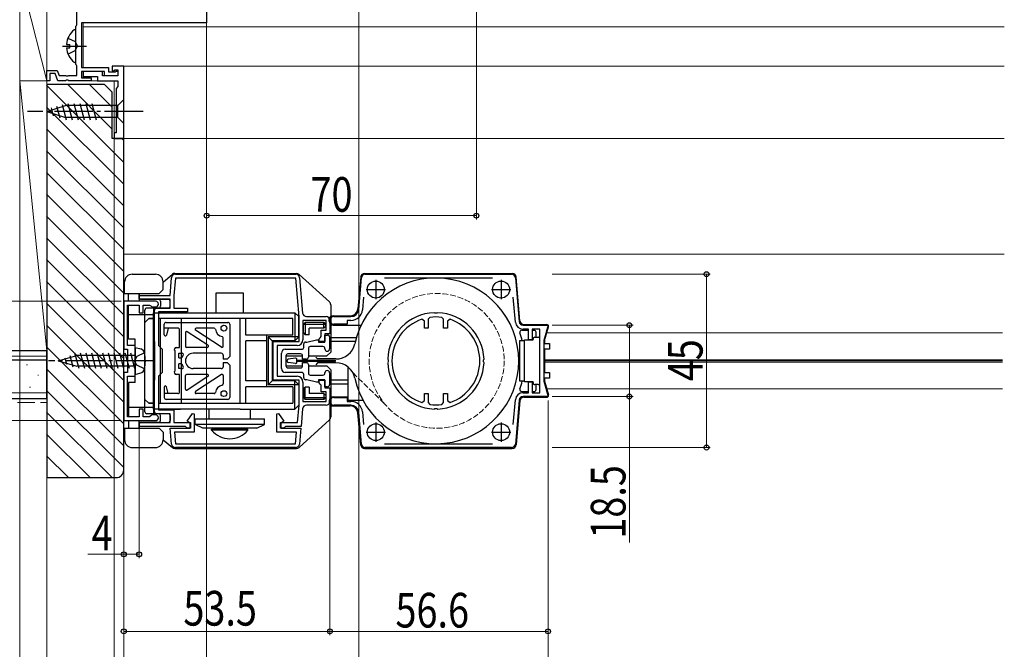
# Model space of a CAD drawing. Extents: x 0 to 1386, y 0 to 2244.
# Drawn here: x 428 to 683, y 184 to 348 of the extents above; entities that cross this region are included whole.
import ezdxf

# ---------------------------------------------------------------- set-up
doc = ezdxf.new("R2010")
doc.units = 0
doc.linetypes.add('YCENTER_1', pattern=[13, 10, -1, 1, -1])
doc.linetypes.add('YHIDDEN_1', pattern=[4, 3, -1])
for name, color, linetype, lineweight in [('YKK_11', 7, 'CONTINUOUS', 30), ('YKK_12', 2, 'CONTINUOUS', 13), ('YKK_13', 4, 'CONTINUOUS', 30), ('YKK_D', 6, 'CONTINUOUS', 13), ('YSS_K', 3, 'CONTINUOUS', 13), ('YSS_KE', 3, 'CONTINUOUS', 30)]:
    doc.layers.add(name, color=color, linetype=linetype, lineweight=lineweight)
doc.styles.add('text-b', font='extslim2.shx', dxfattribs={"width": 0.8, "bigfont": 'extfont2.shx'})

msp = doc.modelspace()

# ---------------------------------------------------------------- linework, layer by layer
at = {"layer": 'YKK_11', "linetype": 'ByBlock', "lineweight": -2}
for p, q in [((442.37, 346.32), (442.37, 360.87)), ((476.07, 351.97), (476.07, 346.77)), ((442.17, 345.97), (442.27, 346.14)), ((442.17, 335.97), (442.17, 345.97)), ((442.27, 346.14), (442.37, 346.32)), ((476.07, 346.77), (443.57, 346.77)), ((443.57, 346.77), (443.57, 335.17)), ((442.27, 335.8), (442.17, 335.97)), ((442.37, 335.62), (442.27, 335.8)), ((442.37, 333.17), (442.37, 335.62)), ((443.57, 335.17), (450.57, 335.17)), ((450.57, 335.17), (450.57, 334.07)), ((434.57, 331.77), (434.57, 334.47)), ((434.57, 334.47), (437.33, 334.47)), ((436.77, 333.67), (435.37, 333.67)), ((435.37, 333.67), (435.37, 331.77)), ((437.47, 331.77), (436.77, 333.67)), ((437.33, 334.47), (437.81, 333.17)), ((437.81, 333.17), (439.41, 333.17)), ((439.41, 333.17), (439.59, 333.05)), ((439.59, 333.05), (440.14, 333.05)), ((440.14, 333.05), (440.32, 333.17)), ((440.32, 333.17), (442.37, 333.17)), ((449.57, 334.17), (443.57, 334.17)), ((443.57, 334.17), (443.57, 332.57)), ((443.57, 332.57), (446.07, 332.57)), ((446.07, 332.57), (446.07, 331.77)), ((449.57, 333.07), (449.57, 334.17)), ((453.07, 333.07), (449.57, 333.07)), ((450.57, 334.07), (452.37, 334.07)), ((452.37, 334.07), (452.57, 334.27)), ((452.57, 334.27), (453.07, 334.27)), ((453.07, 334.27), (453.07, 333.07)), ((435.37, 331.77), (434.57, 331.77)), ((439.41, 331.77), (437.47, 331.77)), ((439.59, 331.89), (439.41, 331.77)), ((440.14, 331.89), (439.59, 331.89)), ((440.32, 331.77), (440.14, 331.89)), ((446.07, 331.77), (440.32, 331.77))]:
    msp.add_line(p, q, dxfattribs=at)
at = {"layer": 'YKK_11', "linetype": 'ByBlock', "lineweight": -2, "ltscale": 0.5}
for p, q in [((454.57, 335.57), (451.57, 335.57)), ((451.57, 335.57), (451.57, 334.37)), ((454.57, 316.77), (454.57, 335.57)), ((449.07, 334.17), (444.07, 334.17)), ((444.07, 334.17), (444.07, 332.87)), ((444.07, 332.87), (447.77, 332.87)), ((447.77, 332.87), (447.77, 331.77)), ((449.07, 333.07), (449.07, 334.17)), ((453.07, 333.07), (449.07, 333.07)), ((451.57, 334.37), (452.07, 334.37)), ((452.07, 334.37), (452.27, 334.57)), ((452.27, 334.57), (453.07, 334.57)), ((453.07, 334.57), (453.07, 333.07)), ((447.77, 331.77), (453.07, 331.77)), ((453.07, 330.27), (452.57, 329.77)), ((452.57, 329.77), (452.57, 318.27)), ((453.07, 331.77), (453.07, 330.27)), ((452.57, 318.27), (452.07, 318.27)), ((452.07, 318.27), (452.07, 316.77)), ((452.07, 316.77), (454.57, 316.77)), ((467.96, 281.57), (499.19, 281.57)), ((517.24, 281.57, 0), (555.19, 281.57, 0)), ((466.57, 276.07), (466.97, 280.66)), ((467.96, 280.57), (467.57, 276.03)), ((499.19, 280.57), (467.96, 280.57)), ((500.07, 270.53), (499.19, 280.57)), ((500.18, 280.66), (500.99, 271.49)), ((515.53, 272.4, 0), (516.25, 280.66, 0)), ((550.24, 280.57, 0), (522.19, 280.57, 0)), ((556.19, 280.66, 0), (557.19, 269.24, 0)), ((458.57, 275.07), (458.57, 276.07)), ((458.57, 276.07), (466.57, 276.07)), ((467.57, 276.03), (467.57, 272.77)), ((454.57, 274.57), (454.57, 262.07)), ((462.82, 274.57), (454.57, 274.57)), ((455.57, 263.07), (455.57, 273.57)), ((455.57, 273.57), (458.57, 273.57)), ((466.57, 275.07), (458.57, 275.07)), ((458.57, 273.57), (458.57, 271.57)), ((459.57, 271.57), (459.57, 273.57)), ((459.57, 273.57), (461.27, 273.57)), ((461.27, 273.57), (461.57, 273.32)), ((466.57, 272.77), (466.57, 275.07)), ((516.81, 275.58, 0), (516.52, 272.31, 0)), ((556.19, 269.15, 0), (555.63, 275.59, 0)), ((458.57, 271.57), (459.57, 271.57)), ((461.57, 273.32), (461.87, 273.07)), ((461.87, 273.07), (462.82, 273.07)), ((462.57, 245.37), (462.57, 272.77)), ((462.57, 272.77), (466.57, 272.77)), ((471.07, 271.77), (463.57, 271.77)), ((463.57, 271.77), (463.57, 263.07)), ((467.57, 272.77), (471.07, 272.77)), ((471.07, 272.77), (471.07, 271.77)), ((535.29, 271.45, 0), (535.1, 271.57, 0)), ((535.84, 271.45, 0), (535.29, 271.45, 0)), ((536.03, 271.57, 0), (535.84, 271.45, 0)), ((500.07, 264.07), (500.07, 270.53)), ((507.07, 269.57), (501.07, 269.57)), ((501.07, 269.57), (501.07, 264.57)), ((501.98, 270.57), (507.07, 270.57)), ((507.07, 267.07), (507.07, 269.57)), ((508.07, 269.57), (508.07, 266.07)), ((509.07, 270.57, 0), (513.53, 270.57, 0)), ((512.57, 268.57, 0), (509.07, 268.57, 0)), ((513.53, 269.57, 0), (512.57, 269.57, 0)), ((512.57, 269.57, 0), (512.57, 268.57, 0)), ((532.57, 269.4, 0), (531.91, 269.87, 0)), ((532.57, 267.57, 0), (532.57, 269.4, 0)), ((534, 270.37, 0), (533.57, 269.87, 0)), ((533.57, 269.87, 0), (533.57, 267.57, 0)), ((537.57, 269.87, 0), (537.13, 270.37, 0)), ((537.57, 267.57, 0), (537.57, 269.87, 0)), ((539.23, 269.87, 0), (538.57, 269.4, 0)), ((538.57, 269.4, 0), (538.57, 267.57, 0)), ((558.18, 268.32, 0), (564.73, 268.32, 0)), ((564.73, 268.32, 0), (563.57, 264.32, 0)), ((505.77, 265.37), (505.77, 267.07)), ((505.77, 267.07), (507.07, 267.07)), ((508.07, 266.07), (506.77, 266.07)), ((506.77, 266.07), (506.77, 264.07)), ((533.57, 267.57, 0), (532.57, 267.57, 0)), ((538.57, 267.57, 0), (537.57, 267.57, 0)), ((559.57, 267.32, 0), (558.18, 267.32, 0)), ((559.57, 264.52, 0), (559.57, 267.32, 0)), ((562.57, 267.32, 0), (560.57, 267.32, 0)), ((560.57, 267.32, 0), (560.57, 264.52, 0)), ((562.57, 250.82, 0), (562.57, 267.32, 0)), ((493.37, 254.07), (493.37, 264.07)), ((493.37, 264.07), (500.07, 264.07)), ((505.27, 264.78), (505.52, 265.07)), ((505.27, 264.07), (505.27, 264.78)), ((506.77, 264.07), (505.27, 264.07)), ((505.52, 265.07), (505.77, 265.37)), ((560.57, 264.52, 0), (559.57, 264.52, 0)), ((563.57, 264.32, 0), (563.57, 253.82, 0)), ((454.57, 262.07), (455.57, 262.07)), ((457.57, 263.07), (455.57, 263.07)), ((455.57, 262.07), (455.57, 256.07)), ((457.57, 259.53), (457.57, 263.07)), ((463.57, 263.07), (464.57, 262.07)), ((464.57, 262.07), (464.57, 256.07)), ((499.57, 263.07), (494.37, 263.07)), ((494.37, 263.07), (494.37, 255.07)), ((457.45, 259.35), (457.57, 259.53)), ((457.45, 258.8), (457.45, 259.35)), ((457.57, 258.62), (457.45, 258.8)), ((457.57, 255.07), (457.57, 258.62)), ((523.07, 259.54, 0), (523.19, 259.35, 0)), ((523.07, 259.54, 0), (523.19, 259.35, 0)), ((523.19, 258.8, 0), (523.07, 258.61, 0)), ((523.19, 259.35, 0), (523.19, 258.8, 0)), ((547.94, 259.35, 0), (548.06, 259.54, 0)), ((547.94, 258.8, 0), (547.94, 259.35, 0)), ((548.06, 258.61, 0), (547.94, 258.8, 0)), ((455.57, 256.07), (454.57, 256.07)), ((454.57, 256.07), (454.57, 243.57)), ((464.57, 256.07), (463.57, 255.07)), ((455.57, 244.57), (455.57, 255.07)), ((455.57, 255.07), (457.57, 255.07)), ((463.57, 255.07), (463.57, 246.37)), ((500.07, 254.07), (493.37, 254.07)), ((494.37, 255.07), (499.57, 255.07)), ((500.07, 247.62), (500.07, 254.07)), ((501.07, 253.57), (501.07, 248.57)), ((505.27, 253.37), (505.27, 254.07)), ((505.27, 254.07), (506.77, 254.07)), ((505.52, 253.07), (505.27, 253.37)), ((505.77, 252.78), (505.52, 253.07)), ((506.77, 254.07), (506.77, 252.07)), ((559.57, 250.82, 0), (559.57, 253.62, 0)), ((559.57, 253.62, 0), (560.57, 253.62, 0)), ((560.57, 253.62, 0), (560.57, 250.82, 0)), ((563.57, 253.82, 0), (564.73, 249.82, 0)), ((505.77, 251.07), (505.77, 252.78)), ((507.07, 251.07), (505.77, 251.07)), ((506.77, 252.07), (508.07, 252.07)), ((507.07, 248.57), (507.07, 251.07)), ((508.07, 252.07), (508.07, 248.57)), ((532.57, 248.75, 0), (532.57, 250.57, 0)), ((532.57, 250.57, 0), (533.57, 250.57, 0)), ((533.57, 250.57, 0), (533.57, 248.28, 0)), ((537.57, 248.28, 0), (537.57, 250.57, 0)), ((537.57, 250.57, 0), (538.57, 250.57, 0)), ((538.57, 250.57, 0), (538.57, 248.75, 0)), ((558.18, 250.82, 0), (559.57, 250.82, 0)), ((560.57, 250.82, 0), (562.57, 250.82, 0)), ((501.07, 248.57), (507.07, 248.57)), ((509.07, 249.57, 0), (512.57, 249.57, 0)), ((512.57, 249.57, 0), (512.57, 248.57, 0)), ((512.57, 248.57, 0), (513.53, 248.57, 0)), ((531.91, 248.28, 0), (532.57, 248.75, 0)), ((533.57, 248.28, 0), (534, 247.78, 0)), ((537.13, 247.78, 0), (537.57, 248.28, 0)), ((538.57, 248.75, 0), (539.23, 248.28, 0)), ((555.63, 242.56, 0), (556.19, 249, 0)), ((557.19, 248.91, 0), (556.19, 237.49, 0)), ((564.73, 249.82, 0), (558.18, 249.82, 0)), ((459.57, 246.57), (458.57, 246.57)), ((458.57, 246.57), (458.57, 244.57)), ((459.57, 244.57), (459.57, 246.57)), ((466.57, 245.37), (462.57, 245.37)), ((463.57, 246.37), (467.57, 246.37)), ((466.57, 243.07), (466.57, 245.37)), ((467.57, 246.37), (467.57, 243.07)), ((471, 243.45), (472.4, 245.43)), ((472.4, 245.43), (472.82, 245.29)), ((472.82, 245.29), (472.82, 240.57)), ((494.32, 245.29), (494.73, 245.43)), ((494.32, 240.57), (494.32, 245.29)), ((494.73, 245.43), (496.13, 243.45)), ((499.67, 243.07), (500.07, 247.62)), ((500.99, 246.66), (500.58, 242.07)), ((507.07, 247.57), (501.98, 247.57)), ((513.53, 247.57, 0), (509.07, 247.57, 0)), ((516.25, 237.49, 0), (515.53, 245.75, 0)), ((516.52, 245.84, 0), (516.81, 242.57, 0)), ((535.1, 246.58, 0), (535.29, 246.7, 0)), ((535.29, 246.7, 0), (535.84, 246.7, 0)), ((535.84, 246.7, 0), (536.03, 246.58, 0)), ((454.57, 243.57), (462.82, 243.57)), ((458.57, 244.57), (455.57, 244.57)), ((458.57, 242.07), (458.57, 243.07)), ((458.57, 243.07), (466.57, 243.07)), ((461.27, 244.57), (459.57, 244.57)), ((461.57, 244.82), (461.27, 244.57)), ((461.87, 245.07), (461.57, 244.82)), ((462.82, 245.07), (461.87, 245.07)), ((467.57, 243.07), (471.87, 243.07)), ((471.82, 242.87), (471, 243.45)), ((471.82, 241.57), (471.82, 242.87)), ((471.87, 243.07), (471.87, 241.57)), ((495.27, 241.57), (495.27, 243.07)), ((495.27, 243.07), (499.67, 243.07)), ((496.13, 243.45), (495.32, 242.87)), ((495.32, 242.87), (495.32, 241.57)), ((470.57, 242.07), (458.57, 242.07)), ((466.99, 237.49), (466.63, 241.57)), ((466.63, 241.57), (471.82, 241.57)), ((472.82, 240.57), (467.72, 240.57)), ((467.72, 240.57), (467.98, 237.57)), ((470.87, 241.82), (470.57, 242.07)), ((471.17, 241.57), (470.87, 241.82)), ((471.87, 241.57), (471.17, 241.57)), ((499.41, 240.57), (494.32, 240.57)), ((495.97, 241.57), (495.27, 241.57)), ((495.32, 241.57), (500.5, 241.57)), ((496.26, 241.82), (495.97, 241.57)), ((496.56, 242.07), (496.26, 241.82)), ((500.58, 242.07), (496.56, 242.07)), ((499.15, 237.57), (499.41, 240.57)), ((500.5, 241.57), (500.15, 237.49)), ((467.98, 237.57), (499.15, 237.57)), ((499.15, 236.57), (467.98, 236.57)), ((555.19, 236.57, 0), (517.24, 236.57, 0)), ((522.19, 237.57, 0), (550.24, 237.57, 0))]:
    msp.add_line(p, q, dxfattribs=at)
at = {"layer": 'YKK_11', "ltscale": 0.5}
for p, q in [((519.97, 280.07, 0), (519.97, 275.07, 0)), ((552.47, 280.07, 0), (552.47, 275.07, 0)), ((517.47, 277.57, 0), (522.47, 277.57, 0)), ((549.97, 277.57, 0), (554.97, 277.57, 0)), ((519.97, 243.07, 0), (519.97, 238.07, 0)), ((552.47, 243.07, 0), (552.47, 238.07, 0)), ((517.47, 240.57, 0), (522.47, 240.57, 0)), ((549.97, 240.57, 0), (554.97, 240.57, 0))]:
    msp.add_line(p, q, dxfattribs=at)
at = {"layer": 'YKK_11', "linetype": 'ByBlock', "lineweight": -2, "ltscale": 0.5}
for centre, radius, start, end in [((467.96, 280.57), 1, 90, 175), ((499.19, 280.57), 1, 5, 90), ((517.24, 280.57, 0), 1, 90, 175), ((555.19, 280.57, 0), 1, 5, 90), ((462.82, 273.82), 0.75, 270, 90), ((501.98, 271.57), 1, 185, 270), ((513.53, 272.57, 0), 2, 270, 355), ((513.53, 272.57, 0), 3, 270, 355), ((535.57, 259.07, 0), 12.5, 92.1176, 177.8824), ((535.57, 259.07, 0), 12.5, 2.1176, 87.8824), ((507.07, 269.57), 1, 0, 90), ((509.07, 269.57, 0), 1, 90, 270), ((535.57, 259.07, 0), 11.4, 108.7295, 251.2705), ((535.57, 259.07, 0), 11.4, 82.0901, 97.9099), ((535.57, 259.07, 0), 11.4, 288.7295, 71.2705), ((558.18, 269.32, 0), 2, 185, 270), ((558.18, 269.32, 0), 1, 185, 270), ((499.57, 264.57), 1.5, 270, 360), ((535.57, 259.07, 0), 12.5, 182.1176, 267.8824), ((535.57, 259.07, 0), 12.5, 272.1176, 357.8824), ((499.57, 253.57), 1.5, 0, 90), ((558.18, 248.82, 0), 2, 90, 175), ((507.07, 248.57), 1, 270, 360), ((509.07, 248.57, 0), 1, 90, 270), ((513.53, 245.57, 0), 3, 5, 90), ((558.18, 248.82, 0), 1, 90, 175), ((501.98, 246.57), 1, 90, 175), ((513.53, 245.57, 0), 2, 5, 90), ((535.57, 259.07, 0), 11.4, 262.0901, 277.9099), ((462.82, 244.32), 0.75, 270, 90), ((467.98, 237.57), 1, 185, 270), ((499.15, 237.57), 1, 270, 355), ((517.24, 237.57, 0), 1, 185, 270), ((555.19, 237.57, 0), 1, 270, 355)]:
    msp.add_arc(centre, radius, start, end, dxfattribs=at)
at = {"layer": 'YKK_12'}
for p, q in [((444.07, 346.77), (444.07, 335.17)), ((444.07, 345.77), (683.07, 345.77)), ((452.07, 335.57), (683.07, 335.57)), ((444.07, 334.17), (444.07, 332.57)), ((452.07, 334.07), (452.07, 334.4)), ((452.07, 331.77), (444.07, 331.77)), ((452.07, 316.77), (452.07, 331.77)), ((683.07, 316.77), (452.07, 316.77)), ((682.64, 266.32, 0), (564.32, 266.32, 0)), ((682.64, 259.37, 0), (563.77, 259.37, 0)), ((682.64, 259.07, 0), (563.77, 259.07, 0)), ((682.64, 258.77, 0), (563.77, 258.77, 0)), ((682.64, 251.82, 0), (564.57, 251.82, 0))]:
    msp.add_line(p, q, dxfattribs=at)
at = {"layer": 'YKK_12', "linetype": 'YHIDDEN_1', "ltscale": 0.5}
msp.add_line((514, 256.02, 0), (522.39, 247.79, 0), dxfattribs=at)
msp.add_circle((535.77, 259.07, 0), 17.5, dxfattribs=at)
at = {"layer": 'YKK_13', "linetype": 'YHIDDEN_1'}
for p, q in [((440.09, 342.85), (441.95, 341.92)), ((441.95, 341.92), (442.56, 340.77)), ((441.95, 339.63), (442.56, 340.77)), ((440.09, 338.7), (441.95, 339.63)), ((459.92, 261.17, 0), (457.97, 260.22, 0)), ((457.97, 260.22, 0), (457.36, 259.07, 0)), ((457.97, 257.92, 0), (457.36, 259.07, 0)), ((459.92, 256.97, 0), (457.97, 257.92, 0))]:
    msp.add_line(p, q, dxfattribs=at)
at = {"layer": 'YKK_13', "linetype": 'Continuous', "ltscale": 0.5}
for p, q in [((442.17, 336.8), (442.17, 344.75)), ((439.68, 341.2), (440.57, 341.2)), ((439.68, 340.35), (440.57, 340.35)), ((440.57, 340.35), (440.57, 341.2)), ((467.83, 281.77, 0), (499.38, 281.77, 0)), ((500.05, 281.52, 0), (507.94, 274.37, 0)), ((517.04, 281.77, 0), (555.39, 281.77, 0)), ((516.05, 280.86, 0), (515.33, 272.6, 0)), ((557.39, 269.44, 0), (556.39, 280.86, 0)), ((478.57, 276.77, 0), (485.57, 276.77, 0)), ((478.57, 271.57, 0), (478.57, 276.77, 0)), ((485.57, 276.77, 0), (485.57, 271.57, 0)), ((508.27, 273.63, 0), (508.27, 261.37, 0)), ((462.57, 271.57, 0), (498.97, 271.57, 0)), ((498.97, 271.57, 0), (498.97, 264.27, 0)), ((498.97, 271.57, 0), (499.97, 270.57, 0)), ((498.47, 270.07, 0), (463.57, 270.07, 0)), ((465.07, 265.87, 0), (465.07, 268.57, 0)), ((465.57, 269.07, 0), (481.57, 269.07, 0)), ((482.07, 268.57, 0), (482.07, 260.22, 0)), ((484.75, 248.07, 0), (484.75, 270.07, 0)), ((486.25, 265.77, 0), (486.25, 270.07, 0)), ((498.47, 265.77, 0), (498.47, 270.07, 0)), ((499.97, 265.27, 0), (499.97, 270.57, 0)), ((501.17, 268.57, 0), (501.67, 269.07, 0)), ((501.17, 268.57, 0), (506.97, 268.57, 0)), ((501.17, 266.37, 0), (501.17, 268.57, 0)), ((501.67, 269.07, 0), (501.67, 265.87, 0)), ((506.47, 269.07, 0), (501.67, 269.07, 0)), ((506.47, 267.57, 0), (506.47, 269.07, 0)), ((506.97, 268.57, 0), (506.47, 269.07, 0)), ((506.97, 268.07, 0), (506.97, 268.57, 0)), ((507.87, 269.37, 0), (507.87, 269.77, 0)), ((508.27, 270.77, 0), (513.35, 270.77, 0)), ((508.87, 268.37, 0), (516.18, 268.37, 0)), ((558.38, 268.52, 0), (564.27, 268.52, 0)), ((468.57, 267.57, 0), (465.07, 267.57, 0)), ((466.07, 267.57, 0), (465.65, 265.78, 0)), ((469.07, 262.57, 0), (469.07, 267.07, 0)), ((470.57, 266.4, 0), (470.57, 262.87, 0)), ((476.4, 263.13, 0), (471.03, 266.65, 0)), ((479.9, 262.62, 0), (473.2, 267.02, 0)), ((478.03, 267.57, 0), (473.37, 267.57, 0)), ((498.47, 265.77, 0), (486.25, 265.77, 0)), ((491.57, 265.77, 0), (491.57, 252.37, 0)), ((501.17, 266.37, 0), (501.67, 265.87, 0)), ((502.67, 265.87, 0), (501.67, 265.87, 0)), ((502.67, 265.87, 0), (502.67, 267.57, 0)), ((506.47, 267.57, 0), (502.67, 267.57, 0)), ((506.47, 267.57, 0), (506.97, 268.07, 0)), ((506.77, 263.97, 0), (506.77, 265.77, 0)), ((506.77, 265.77, 0), (507.47, 265.77, 0)), ((557.85, 267.02, 0), (559.57, 267.02, 0)), ((560.57, 267.02, 0), (561.07, 267.02, 0)), ((561.57, 265.22, 0), (561.57, 266.52, 0)), ((563.77, 264.32, 0), (564.75, 267.89, 0)), ((480.37, 262.87, 0), (480.37, 265.07, 0)), ((486.25, 253.87, 0), (486.25, 264.27, 0)), ((491.57, 264.27, 0), (486.25, 264.27, 0)), ((493.07, 264.27, 0), (492.07, 265.27, 0)), ((492.07, 265.27, 0), (492.07, 252.87, 0)), ((499.97, 265.27, 0), (492.07, 265.27, 0)), ((498.97, 264.27, 0), (493.07, 264.27, 0)), ((493.07, 264.27, 0), (493.07, 253.87, 0)), ((498.97, 264.27, 0), (499.97, 265.27, 0)), ((501.27, 262.57, 0), (501.27, 263.47, 0)), ((501.77, 263.97, 0), (502.07, 263.97, 0)), ((502.07, 263.97, 0), (504.57, 264.57, 0)), ((504.57, 264.57, 0), (505.07, 264.57, 0)), ((505.07, 264.57, 0), (505.07, 263.97, 0)), ((505.07, 263.97, 0), (506.77, 263.97, 0)), ((507.97, 265.27, 0), (507.97, 262.17, 0)), ((514.92, 265.07, 0), (508.27, 265.07, 0)), ((514.66, 264.07, 0), (508.27, 264.07, 0)), ((557.37, 264.32, 0), (558.57, 264.32, 0)), ((557.37, 253.82, 0), (557.37, 264.32, 0)), ((558.57, 259.07, 0), (558.57, 264.52, 0)), ((558.57, 264.52, 0), (560.77, 264.52, 0)), ((560.77, 264.52, 0), (560.77, 264.72, 0)), ((561.27, 265.22, 0), (562.07, 265.22, 0)), ((563.57, 263.57, 0), (565.07, 263.57, 0)), ((563.77, 264.32, 0), (563.77, 263.57, 0)), ((565.07, 263.57, 0), (565.07, 262.07, 0)), ((467.87, 256.47, 0), (467.87, 261.67, 0)), ((468.17, 262.57, 0), (469.07, 262.57, 0)), ((468.87, 261.07, 0), (469.74, 261.07, 0)), ((468.87, 259.82, 0), (468.87, 261.07, 0)), ((476.24, 262.57, 0), (470.87, 262.57, 0)), ((479.87, 261.07, 0), (472.57, 261.07, 0)), ((495.47, 257.07, 0), (495.47, 261.07, 0)), ((496.47, 262.07, 0), (500.77, 262.07, 0)), ((500.47, 260.87, 0), (497.17, 260.87, 0)), ((502.47, 262.27, 0), (502.47, 260.02, 0)), ((506.27, 262.77, 0), (502.97, 262.77, 0)), ((506.77, 262.17, 0), (506.77, 262.27, 0)), ((507.27, 260.37, 0), (508.27, 261.37, 0)), ((565.07, 262.07, 0), (563.57, 262.07, 0)), ((563.77, 262.07, 0), (563.77, 256.07, 0)), ((468.87, 259.82, 0), (469.66, 259.82, 0)), ((469.66, 258.32, 0), (468.87, 258.32, 0)), ((468.87, 257.07, 0), (468.87, 258.32, 0)), ((480.37, 260.57, 0), (480.37, 259.52, 0)), ((481.37, 259.52, 0), (480.37, 259.52, 0)), ((480.37, 258.62, 0), (480.37, 257.57, 0)), ((480.37, 258.62, 0), (481.37, 258.62, 0)), ((482.07, 260.22, 0), (481.37, 259.52, 0)), ((481.37, 258.62, 0), (482.07, 257.92, 0)), ((496.67, 260.37, 0), (496.67, 257.77, 0)), ((496.67, 260.37, 0), (500.97, 260.37, 0)), ((496.67, 260.37, 0), (496.67, 257.77, 0)), ((496.67, 260.37, 0), (496.67, 257.77, 0)), ((496.67, 260.37, 0), (500.97, 260.37, 0)), ((496.97, 258.94, 0), (496.97, 259.21, 0)), ((499.12, 259.78, 0), (497.22, 259.51, 0)), ((499.12, 258.37, 0), (497.22, 258.64, 0)), ((499.47, 258.67, 0), (499.47, 259.48, 0)), ((499.47, 259.27, 0), (509.47, 259.27, 0)), ((509.47, 258.87, 0), (499.47, 258.87, 0)), ((500.97, 259.52, 0), (500.97, 260.37, 0)), ((501.97, 259.52, 0), (500.97, 259.52, 0)), ((500.97, 257.77, 0), (500.97, 258.62, 0)), ((500.97, 258.62, 0), (501.97, 258.62, 0)), ((502.47, 260.37, 0), (507.27, 260.37, 0)), ((502.47, 258.12, 0), (502.47, 255.87, 0)), ((504.87, 259.57, 0), (504.37, 260.07, 0)), ((504.87, 258.57, 0), (504.37, 258.07, 0)), ((509.64, 259.57, 0), (504.87, 259.57, 0)), ((509.64, 258.57, 0), (504.87, 258.57, 0)), ((509.47, 259.27, 0), (509.47, 258.87, 0)), ((558.57, 253.62, 0), (558.57, 259.07, 0)), ((469.07, 255.57, 0), (468.17, 255.57, 0)), ((469.74, 257.07, 0), (468.87, 257.07, 0)), ((469.07, 251.07, 0), (469.07, 255.57, 0)), ((476.24, 255.57, 0), (470.87, 255.57, 0)), ((479.87, 257.07, 0), (472.57, 257.07, 0)), ((479.9, 255.53, 0), (473.2, 251.13, 0)), ((482.07, 257.92, 0), (482.07, 249.57, 0)), ((500.77, 256.07, 0), (496.47, 256.07, 0)), ((496.67, 257.77, 0), (500.97, 257.77, 0)), ((496.67, 257.77, 0), (500.97, 257.77, 0)), ((497.17, 257.27, 0), (500.47, 257.27, 0)), ((501.27, 254.67, 0), (501.27, 255.57, 0)), ((502.47, 257.77, 0), (507.27, 257.77, 0)), ((506.77, 255.87, 0), (506.77, 255.97, 0)), ((507.27, 257.77, 0), (508.27, 256.77, 0)), ((507.97, 255.97, 0), (507.97, 252.87, 0)), ((508.27, 256.77, 0), (508.27, 244.52, 0)), ((512.77, 256.57, 0), (512.77, 257.48, 0)), ((512.77, 248.87, 0), (512.77, 256.57, 0)), ((563.57, 256.07, 0), (565.07, 256.07, 0)), ((565.07, 256.07, 0), (565.07, 254.57, 0)), ((470.57, 251.75, 0), (470.57, 255.27, 0)), ((476.4, 255.02, 0), (471.03, 251.49, 0)), ((480.37, 255.27, 0), (480.37, 253.08, 0)), ((491.57, 253.87, 0), (486.25, 253.87, 0)), ((493.07, 253.87, 0), (492.07, 252.87, 0)), ((498.97, 253.87, 0), (493.07, 253.87, 0)), ((498.97, 246.57, 0), (498.97, 253.87, 0)), ((498.97, 253.87, 0), (499.97, 252.87, 0)), ((502.07, 254.17, 0), (501.77, 254.17, 0)), ((504.57, 253.57, 0), (502.07, 254.17, 0)), ((502.97, 255.37, 0), (506.27, 255.37, 0)), ((505.07, 253.57, 0), (504.57, 253.57, 0)), ((506.77, 254.17, 0), (505.07, 254.17, 0)), ((505.07, 254.17, 0), (505.07, 253.57, 0)), ((506.77, 252.37, 0), (506.77, 254.17, 0)), ((512.77, 254.07, 0), (508.27, 254.07, 0)), ((512.77, 253.07, 0), (508.27, 253.07, 0)), ((558.57, 253.82, 0), (557.37, 253.82, 0)), ((560.77, 253.62, 0), (558.57, 253.62, 0)), ((560.77, 253.42, 0), (560.77, 253.62, 0)), ((565.07, 254.57, 0), (563.57, 254.57, 0)), ((563.77, 254.57, 0), (563.77, 253.82, 0)), ((563.77, 253.82, 0), (564.75, 250.26, 0)), ((465.07, 252.27, 0), (465.07, 249.57, 0)), ((468.57, 250.57, 0), (465.07, 250.57, 0)), ((466.07, 250.57, 0), (465.65, 252.37, 0)), ((478.03, 250.57, 0), (473.37, 250.57, 0)), ((498.47, 252.37, 0), (486.25, 252.37, 0)), ((486.25, 248.07, 0), (486.25, 252.37, 0)), ((499.97, 252.87, 0), (492.07, 252.87, 0)), ((498.47, 252.37, 0), (498.47, 248.07, 0)), ((499.97, 252.87, 0), (499.97, 247.57, 0)), ((501.17, 251.77, 0), (501.67, 252.27, 0)), ((501.17, 251.77, 0), (501.17, 249.57, 0)), ((501.67, 249.07, 0), (501.67, 252.27, 0)), ((502.67, 252.27, 0), (501.67, 252.27, 0)), ((502.67, 252.27, 0), (502.67, 250.57, 0)), ((506.47, 250.57, 0), (502.67, 250.57, 0)), ((506.47, 250.57, 0), (506.47, 249.07, 0)), ((506.47, 250.57, 0), (506.97, 250.07, 0)), ((507.47, 252.37, 0), (506.77, 252.37, 0)), ((557.85, 251.12, 0), (559.57, 251.12, 0)), ((560.57, 251.12, 0), (561.07, 251.12, 0)), ((562.07, 252.92, 0), (561.27, 252.92, 0)), ((561.57, 251.62, 0), (561.57, 252.92, 0)), ((463.57, 248.07, 0), (498.47, 248.07, 0)), ((481.57, 249.07, 0), (465.57, 249.07, 0)), ((501.17, 249.57, 0), (506.97, 249.57, 0)), ((501.17, 249.57, 0), (501.67, 249.07, 0)), ((506.47, 249.07, 0), (501.67, 249.07, 0)), ((506.97, 249.57, 0), (506.47, 249.07, 0)), ((506.97, 250.07, 0), (506.97, 249.57, 0)), ((507.87, 248.77, 0), (507.87, 248.37, 0)), ((508.87, 249.77, 0), (512.77, 249.77, 0)), ((512.77, 248.87, 0), (516.64, 248.87, 0)), ((557.39, 248.71, 0), (556.39, 237.29, 0)), ((558.38, 249.62, 0), (564.27, 249.62, 0)), ((484.82, 246.57, 0), (462.57, 246.57, 0)), ((464.27, 246.57, 0), (469.32, 246.57, 0)), ((476.72, 244.07, 0), (476.72, 246.57, 0)), ((484.82, 246.57, 0), (498.97, 246.57, 0)), ((487.42, 244.07, 0), (487.42, 246.57, 0)), ((498.97, 246.57, 0), (499.97, 247.57, 0)), ((508.27, 247.37, 0), (513.33, 247.37, 0)), ((516.05, 237.29, 0), (515.33, 245.55, 0)), ((473.07, 242.57, 0), (473.07, 244.07, 0)), ((473.07, 244.07, 0), (491.07, 244.07, 0)), ((491.07, 242.57, 0), (491.07, 244.07, 0)), ((500.05, 236.63, 0), (507.94, 243.78, 0)), ((491.07, 242.57, 0), (473.07, 242.57, 0)), ((475.07, 241.57, 0), (473.07, 242.57, 0)), ((489.07, 241.57, 0), (475.07, 241.57, 0)), ((477.37, 241.09, 0), (477.37, 241.37, 0)), ((477.37, 241.37, 0), (486.77, 241.37, 0)), ((486.77, 241.09, 0), (477.37, 241.09, 0)), ((478.57, 241.57, 0), (478.57, 241.37, 0)), ((478.57, 241.37, 0), (485.57, 241.37, 0)), ((485.57, 241.37, 0), (485.57, 241.57, 0)), ((486.77, 241.09, 0), (486.77, 241.37, 0)), ((489.07, 241.57, 0), (491.07, 242.57, 0)), ((467.83, 236.37, 0), (499.38, 236.37, 0)), ((517.04, 236.37, 0), (555.39, 236.37, 0))]:
    msp.add_line(p, q, dxfattribs=at)
at = {"layer": 'YKK_13', "linetype": 'YCENTER_1'}
for p, q in [((438.67, 340.77), (444.94, 340.77)), ((459.57, 323.77), (429.57, 323.77)), ((462.67, 259.07, 0), (435.07, 259.07, 0))]:
    msp.add_line(p, q, dxfattribs=at)
at = {"layer": 'YKK_13', "linetype": 'Continuous'}
for p, q in [((434.57, 323.77), (439.49, 325.32)), ((435.72, 324.71), (436.26, 322.66)), ((437.15, 325.16), (437.96, 322.12)), ((438.58, 325.61), (439.64, 321.67)), ((453.02, 325.32), (439.49, 325.32)), ((440.06, 325.87), (441.19, 321.67)), ((441.62, 325.87), (442.74, 321.67)), ((443.17, 325.87), (444.29, 321.67)), ((444.72, 325.87), (445.85, 321.67)), ((446.27, 325.87), (447.4, 321.67)), ((454.57, 326.87), (453.02, 325.32)), ((453.02, 322.22), (453.02, 325.32)), ((454.57, 320.67), (454.57, 326.87)), ((434.57, 323.77), (439.49, 322.22)), ((453.02, 322.22), (439.49, 322.22)), ((454.57, 320.67), (453.02, 322.22)), ((442.99, 257.07, 0), (441.91, 261.07, 0)), ((444.44, 257.07, 0), (443.36, 261.07, 0)), ((445.88, 257.07, 0), (444.81, 261.07, 0)), ((447.33, 257.07, 0), (446.26, 261.07, 0)), ((448.78, 257.07, 0), (447.71, 261.07, 0)), ((450.23, 257.07, 0), (449.16, 261.07, 0)), ((451.68, 257.07, 0), (450.61, 261.07, 0)), ((453.13, 257.07, 0), (452.06, 261.07, 0)), ((454.58, 257.07, 0), (453.51, 261.07, 0)), ((456.03, 257.07, 0), (454.96, 261.07, 0)), ((457.48, 257.07, 0), (456.41, 261.07, 0)), ((457.57, 262.57, 0), (457.57, 255.57, 0)), ((457.57, 262.57, 0), (458.97, 262.2, 0)), ((437.57, 259.07, 0), (442.39, 260.47, 0)), ((437.57, 259.07, 0), (442.39, 257.67, 0)), ((438.17, 258.82, 0), (438.05, 259.27, 0)), ((439.8, 258.15, 0), (439.35, 259.81, 0)), ((441.43, 257.47, 0), (440.66, 260.36, 0)), ((457.57, 260.47, 0), (442.39, 260.47, 0)), ((457.57, 257.67, 0), (442.39, 257.67, 0)), ((457.57, 255.57, 0), (458.97, 255.95, 0))]:
    msp.add_line(p, q, dxfattribs=at)
at = {"layer": 'YKK_13'}
for p, q in [((456.77, 281.57), (462.77, 281.57)), ((464.77, 279.52, 0), (467.19, 281.54, 0)), ((454.77, 276.57), (454.77, 279.57)), ((464.77, 277.57), (464.77, 279.57)), ((454.77, 276.57), (463.77, 276.57)), ((455.77, 274.57), (455.77, 276.57)), ((458.57, 275.57, 0), (458.57, 276.57)), ((458.57, 276.57), (458.57, 274.57)), ((463.77, 276.57), (464.77, 277.57)), ((455.77, 264.67), (455.77, 273.56)), ((463.57, 275.07), (458.57, 275.07)), ((463.57, 275.07), (458.57, 275.07)), ((459.07, 275.07, 0), (466.07, 275.07, 0)), ((464.07, 274.57), (464.07, 273.27)), ((466.57, 273.27, 0), (466.57, 274.57, 0)), ((455.77, 271.07), (462.27, 271.07)), ((460.07, 245.87, 0), (460.07, 272.27, 0)), ((466.07, 272.77, 0), (460.57, 272.77, 0)), ((462.27, 273.07), (462.27, 245.07)), ((462.27, 246.57), (462.27, 271.57)), ((462.57, 246.57, 0), (462.57, 271.57, 0)), ((463.57, 272.77), (463.07, 272.77)), ((463.57, 272.77), (463.07, 272.77)), ((460.07, 269.07, 0), (461.07, 270.07, 0)), ((462.57, 270.07, 0), (461.07, 270.07, 0)), ((461.07, 270.07, 0), (462.57, 270.07, 0)), ((464.07, 248.07, 0), (464.07, 270.07, 0)), ((469.57, 248.07, 0), (469.57, 270.07, 0)), ((457.57, 264.67), (455.77, 264.67)), ((457.57, 253.47), (457.57, 264.67)), ((462.57, 264.07, 0), (462.57, 254.07, 0)), ((455.77, 253.47), (455.77, 244.59)), ((457.57, 253.47), (455.77, 253.47)), ((460.07, 249.07, 0), (461.07, 248.07, 0)), ((462.57, 248.07, 0), (461.07, 248.07, 0)), ((461.07, 248.07, 0), (462.57, 248.07, 0)), ((455.77, 247.07), (462.27, 247.07)), ((466.07, 245.37, 0), (460.57, 245.37, 0)), ((463.57, 245.37), (463.07, 245.37)), ((455.77, 243.57), (455.77, 241.57)), ((458.57, 241.57), (458.57, 243.57)), ((463.57, 243.07), (458.57, 243.07)), ((463.57, 243.07), (458.57, 243.07)), ((459.07, 243.07, 0), (466.07, 243.07, 0)), ((464.07, 243.57), (464.07, 244.87)), ((466.57, 244.87, 0), (466.57, 243.57, 0)), ((454.77, 241.57), (463.77, 241.57)), ((454.77, 241.57), (454.77, 238.57)), ((458.57, 242.57, 0), (458.57, 241.57)), ((463.77, 241.57), (464.77, 240.57)), ((464.77, 240.57), (464.77, 238.57)), ((464.77, 238.62), (467.19, 236.61, 0)), ((456.77, 236.57), (462.77, 236.57))]:
    msp.add_line(p, q, dxfattribs=at)
at = {"layer": 'YKK_13', "linetype": 'Continuous', "ltscale": 0.5}
for centre, radius in [((519.97, 277.57, 0), 2.2), ((552.47, 277.57, 0), 2.2), ((480.57, 267.57, 0), 0.75), ((480.57, 250.57, 0), 0.75), ((519.97, 240.57, 0), 2.2), ((552.47, 240.57, 0), 2.2)]:
    msp.add_circle(centre, radius, dxfattribs=at)
for centre, radius, start, end in [((444.97, 340.77), 5.3, 127.7141, 175.4006), ((441.89, 344.75), 0.274, 0, 127.7141), ((444.97, 340.77), 5.3, 184.5994, 232.2859), ((441.89, 336.8), 0.274, 232.2859, 0), ((499.38, 280.77, 0), 1, 47.8271, 90), ((517.04, 280.77, 0), 1, 90, 175), ((555.39, 280.77, 0), 1, 5, 90), ((535.57, 259.07, 0), 21.5, 191.9786, 168.0214), ((507.27, 273.63, 0), 1, 0, 47.8271), ((513.33, 272.77, 0), 2, 270, 355), ((465.57, 268.57, 0), 0.5, 90, 180), ((481.57, 268.57, 0), 0.5, 0, 90), ((508.87, 269.77, 0), 1, 90, 180), ((508.87, 269.37, 0), 1, 180, 270), ((558.38, 269.52, 0), 1, 185, 270), ((564.27, 268.02, 0), 0.5, 344.6079, 90), ((465.37, 265.87, 0), 0.3, 180, 342.3979), ((468.57, 267.07, 0), 0.5, 0, 90), ((470.87, 266.4, 0), 0.3, 56.7064, 180), ((473.37, 267.27, 0), 0.3, 90, 237.3391), ((478.03, 267.27, 0), 0.3, 6.7563, 90), ((480.57, 267.57, 0), 2.25, 186.7563, 258.6923), ((507.47, 265.27, 0), 0.5, 0, 90), ((557.85, 266.52, 0), 0.5, 90, 198.4829), ((535.57, 259.07, 0), 23, 13.1947, 18.4829), ((561.07, 266.52, 0), 0.5, 0, 90), ((480.07, 265.07, 0), 0.3, 0, 78.6923), ((501.77, 263.47, 0), 0.5, 90, 180), ((509.64, 264.57, 0), 5, 270, 348.0214), ((561.27, 264.72, 0), 0.5, 90, 180), ((562.07, 264.72, 0), 0.5, 0, 90), ((468.17, 262.07, 0), 0.5, 90, 233.1301), ((472.57, 259.07, 0), 3, 148.9924, 165.5225), ((469.74, 260.77, 0), 0.3, 328.9924, 90), ((470.87, 262.87, 0), 0.3, 180, 270), ((472.57, 259.07, 0), 2, 90, 270), ((476.24, 262.87, 0), 0.3, 270, 56.7064), ((479.87, 260.57, 0), 0.5, 0, 90), ((480.07, 262.87, 0), 0.3, 237.3391, 0), ((496.47, 261.07, 0), 1, 90, 180), ((497.17, 260.37, 0), 0.5, 90, 180), ((500.47, 260.37, 0), 0.5, 0, 90), ((500.77, 262.57, 0), 0.5, 270, 0), ((502.97, 262.27, 0), 0.5, 90, 180), ((506.27, 262.27, 0), 0.5, 0, 90), ((507.37, 262.17, 0), 0.6, 180, 0), ((472.57, 259.07, 0), 3, 194.4775, 211.0076), ((497.27, 259.21, 0), 0.3, 98, 180), ((497.27, 258.94, 0), 0.3, 180, 262), ((499.17, 259.48, 0), 0.3, 0, 98), ((499.17, 258.67, 0), 0.3, 262, 0), ((501.97, 260.02, 0), 0.5, 270, 0), ((501.97, 258.12, 0), 0.5, 0, 90), ((509.64, 253.57, 0), 5, 11.9786, 90), ((468.17, 256.07, 0), 0.5, 126.8699, 270), ((469.74, 257.37, 0), 0.3, 270, 31.0076), ((470.87, 255.27, 0), 0.3, 90, 180), ((476.24, 255.27, 0), 0.3, 303.2936, 90), ((479.87, 257.57, 0), 0.5, 270, 0), ((480.07, 255.27, 0), 0.3, 0, 122.6609), ((496.47, 257.07, 0), 1, 180, 270), ((497.17, 257.77, 0), 0.5, 180, 270), ((500.47, 257.77, 0), 0.5, 270, 0), ((500.77, 255.57, 0), 0.5, 0, 90), ((502.97, 255.87, 0), 0.5, 180, 270), ((506.27, 255.87, 0), 0.5, 270, 360), ((507.37, 255.97, 0), 0.6, 360, 180), ((480.07, 253.08, 0), 0.3, 281.3077, 0), ((501.77, 254.67, 0), 0.5, 180, 270), ((535.57, 259.07, 0), 23, 341.5171, 346.8053), ((561.27, 253.42, 0), 0.5, 180, 270), ((562.07, 253.42, 0), 0.5, 270, 360), ((465.37, 252.27, 0), 0.3, 17.6021, 180), ((468.57, 251.07, 0), 0.5, 270, 0), ((470.87, 251.75, 0), 0.3, 180, 303.2936), ((473.37, 250.87, 0), 0.3, 122.6609, 270), ((478.03, 250.87, 0), 0.3, 270, 353.2437), ((480.57, 250.57, 0), 2.25, 101.3077, 173.2437), ((507.47, 252.87, 0), 0.5, 270, 0), ((557.85, 251.62, 0), 0.5, 161.5171, 270), ((561.07, 251.62, 0), 0.5, 270, 0), ((465.57, 249.57, 0), 0.5, 180, 270), ((481.57, 249.57, 0), 0.5, 270, 0), ((508.87, 248.77, 0), 1, 90, 180), ((508.87, 248.37, 0), 1, 180, 270), ((558.38, 248.62, 0), 1, 90, 175), ((564.27, 250.12, 0), 0.5, 270, 15.3921), ((513.33, 245.37, 0), 2, 5, 90), ((507.27, 244.52, 0), 1, 312.1729, 0), ((482.07, 244.97, 0), 6.1, 219.6019, 320.3981), ((499.38, 237.37, 0), 1, 270, 312.1729), ((517.04, 237.37, 0), 1, 185, 270), ((555.39, 237.37, 0), 1, 270, 355)]:
    msp.add_arc(centre, radius, start, end, dxfattribs=at)
at = {"layer": 'YKK_13'}
for centre, radius, start, end in [((456.77, 279.57), 2, 90, 180), ((462.77, 279.57), 2, 0, 90), ((467.83, 280.77, 0), 1, 90, 129.8056), ((459.07, 275.57, 0), 0.5, 180, 270), ((463.57, 274.57), 0.5, 360, 90), ((466.07, 274.57, 0), 0.5, 360, 90), ((460.57, 272.27, 0), 0.5, 90, 180), ((463.07, 272.27), 0.5, 90, 180), ((463.57, 273.27), 0.5, 270, 360), ((466.07, 273.27, 0), 0.5, 270, 360), ((460.57, 245.87, 0), 0.5, 180, 270), ((463.07, 245.87), 0.5, 180, 270), ((463.57, 244.87), 0.5, 0, 90), ((466.07, 244.87, 0), 0.5, 0, 90), ((459.07, 242.57, 0), 0.5, 90, 180), ((463.57, 243.57), 0.5, 270, 0), ((466.07, 243.57, 0), 0.5, 270, 0), ((456.77, 238.57), 2, 180, 270), ((462.77, 238.57), 2, 270, 360), ((467.83, 237.37, 0), 1, 230.1944, 270)]:
    msp.add_arc(centre, radius, start, end, dxfattribs=at)
at = {"layer": 'YKK_13', "linetype": 'Continuous'}
for centre, radius, start, end in [((458.64, 260.94, 0), 1.3, 14.0353, 75), ((451.17, 259.07, 0), 9, 345.9647, 14.0353), ((458.64, 257.21, 0), 1.3, 285, 345.9647)]:
    msp.add_arc(centre, radius, start, end, dxfattribs=at)
at = {"layer": 'YKK_D'}
for p, q in [((515.57, 418.97), (515.57, 127.87)), ((515.57, 418.97), (515.57, 127.87)), ((546.07, 364.97), (546.07, 295.77)), ((476.07, 348.27), (476.07, 127.87)), ((476.07, 347.27), (476.07, 295.77)), ((476.07, 346.07), (476.07, 127.87)), ((434.57, 332.77), (434.57, 107.87)), ((434.57, 332.07), (434.57, 87.87)), ((434.57, 332.07), (434.57, 87.87)), ((452.07, 317.22), (452.07, 127.87)), ((454.57, 317.07), (454.57, 107.87)), ((454.57, 317.07), (454.57, 127.87)), ((454.57, 317.07), (454.57, 107.87)), ((454.57, 317.07), (454.57, 127.87)), ((476.07, 296.77), (546.07, 296.77)), ((565.77, 281.57, 0), (606.77, 281.57, 0)), ((605.77, 281.57, 0), (605.77, 236.57, 0)), ((453.87, 274.57, 0), (393.68, 274.57, 0)), ((565.77, 268.32, 0), (586.77, 268.32, 0)), ((585.77, 268.32, 0), (585.77, 249.82, 0)), ((427.57, 264.07), (427.57, 67.87)), ((564.66, 248.82, 0), (564.66, 167.87, 0)), ((565.77, 249.82, 0), (586.77, 249.82, 0)), ((585.77, 211.93, 0), (585.77, 249.82, 0)), ((453.57, 243.57, 0), (393.68, 243.57, 0)), ((454.57, 243.07), (454.57, 147.87)), ((565.77, 236.57, 0), (606.77, 236.57, 0))]:
    msp.add_line(p, q, dxfattribs=at)
at = {"layer": 'YKK_D', "ltscale": 1.5}
for p, q in [((508.07, 247.57, 0), (508.07, 187.87, 0)), ((564.66, 247.82, 0), (564.66, 187.87, 0)), ((564.66, 247.82, 0), (564.66, 167.87, 0)), ((458.57, 241.57, 0), (458.57, 207.87, 0)), ((454.57, 221.87, 0), (454.57, 187.87, 0)), ((454.57, 221.87, 0), (454.57, 167.87, 0)), ((454.57, 221.87, 0), (454.57, 207.87, 0)), ((508.07, 221.87, 0), (508.07, 187.87, 0)), ((454.57, 208.87, 0), (445.22, 208.87, 0)), ((458.57, 208.87, 0), (454.57, 208.87, 0)), ((508.07, 188.87, 0), (454.57, 188.87, 0)), ((508.07, 188.87, 0), (564.66, 188.87, 0))]:
    msp.add_line(p, q, dxfattribs=at)
at = {"layer": 'YKK_D', "linetype": 'ByBlock', "lineweight": -2}
for centre, radius in [((476.07, 296.77), 0.637), ((546.07, 296.77), 0.637), ((605.77, 281.57, 0), 0.638), ((585.77, 268.32, 0), 0.638), ((585.77, 249.82, 0), 0.637), ((605.77, 236.57, 0), 0.637), ((454.57, 208.87, 0), 0.637), ((458.57, 208.87, 0), 0.637), ((454.57, 188.87, 0), 0.637), ((508.07, 188.87, 0), 0.637), ((508.07, 188.87, 0), 0.637), ((564.66, 188.87, 0), 0.637)]:
    msp.add_circle(centre, radius, dxfattribs=at)
at = {"layer": 'YSS_K', "linetype": 'Continuous', "ltscale": 1.5}
for p, q in [((427.57, 331.77), (427.57, 359.77)), ((427.57, 359.77), (434.57, 331.77)), ((434.57, 331.77), (434.57, 359.77)), ((427.57, 331.77), (434.57, 331.77)), ((427.57, 261.77), (427.57, 331.77)), ((427.57, 331.77), (434.57, 331.77)), ((434.57, 261.77), (427.57, 331.77)), ((454.56, 310.59), (434.56, 330.59)), ((434.57, 331.77), (434.57, 261.77)), ((451.56, 319.25), (440.04, 330.77)), ((451.56, 324.91), (445.69, 330.77)), ((454.56, 304.93), (434.56, 324.93)), ((454.56, 299.28), (434.56, 319.28)), ((454.56, 316.25), (454.04, 316.77)), ((454.56, 293.62), (434.56, 313.62)), ((454.56, 287.96), (434.56, 307.96)), ((454.56, 282.31), (434.56, 302.31)), ((454.56, 276.65), (434.56, 296.65)), ((454.56, 270.99), (434.56, 290.99)), ((683.07, 286.77), (454.57, 286.77)), ((454.56, 265.34), (434.56, 285.34)), ((454.56, 259.68), (434.56, 279.68)), ((454.56, 254.02), (434.56, 274.02)), ((454.56, 248.37), (434.56, 268.37)), ((434.57, 261.77), (427.57, 261.77)), ((454.56, 242.71), (434.56, 262.71)), ((252.98, 260.27), (434.57, 260.27)), ((429.57, 258.08), (429.37, 258.08)), ((454.56, 237.05), (434.56, 257.05)), ((432.48, 255.38), (432.28, 255.38)), ((252.98, 250.77), (434.57, 250.77)), ((430.35, 252.28), (430.15, 252.28)), ((454.56, 231.4), (434.56, 251.4)), ((451.53, 228.77), (434.56, 245.74)), ((445.87, 228.77), (434.56, 240.08)), ((440.22, 228.77), (434.56, 234.42))]:
    msp.add_line(p, q, dxfattribs=at)
at = {"layer": 'YSS_K', "linetype": 'YHIDDEN_1', "ltscale": 1.5}
msp.add_line((252.98, 248.27), (434.57, 248.27), dxfattribs=at)
at = {"layer": 'YSS_KE', "linetype": 'ByBlock', "lineweight": -2, "ltscale": 0.5}
for p, q in [((434.57, 330.77), (434.57, 228.77)), ((449.57, 330.77), (434.57, 330.77)), ((451.57, 328.77), (449.57, 330.77)), ((451.57, 316.77), (451.57, 328.77)), ((454.57, 316.77), (451.57, 316.77)), ((454.57, 230.77), (454.57, 316.77)), ((434.57, 228.77), (452.57, 228.77))]:
    msp.add_line(p, q, dxfattribs=at)
at = {"layer": 'YSS_KE', "linetype": 'Continuous', "ltscale": 1.5}
for p, q in [((252.98, 261.77), (434.57, 261.77)), ((434.57, 249.27), (434.57, 261.77)), ((252.98, 249.27), (434.57, 249.27))]:
    msp.add_line(p, q, dxfattribs=at)
at = {"layer": 'YSS_KE', "linetype": 'YCENTER_1', "ltscale": 1.5}
msp.add_line((434.57, 259.27), (252.98, 259.27), dxfattribs=at)
at = {"layer": 'YSS_KE', "linetype": 'ByBlock', "lineweight": -2, "ltscale": 0.5}
msp.add_arc((452.57, 230.77), 2, 270, 360, dxfattribs=at)

# ---------------------------------------------------------------- texts
at = {"layer": 'YKK_D', "style": 'text-b', "width": 0.8}
for s, p in [('70', (503.03, 297.77)), ('4', (446.22, 209.87, 0)), ('53.5', (470.04, 190.37, 0)), ('56.6', (525.08, 189.87, 0))]:
    msp.add_text(s, height=9, dxfattribs=at).set_placement(p)
for s, p in [('45', (604.77, 253.79, 0)), ('18.5', (584.77, 212.93, 0))]:
    msp.add_text(s, height=9, rotation=90, dxfattribs=at).set_placement(p)

doc.saveas('drawing.dxf')
